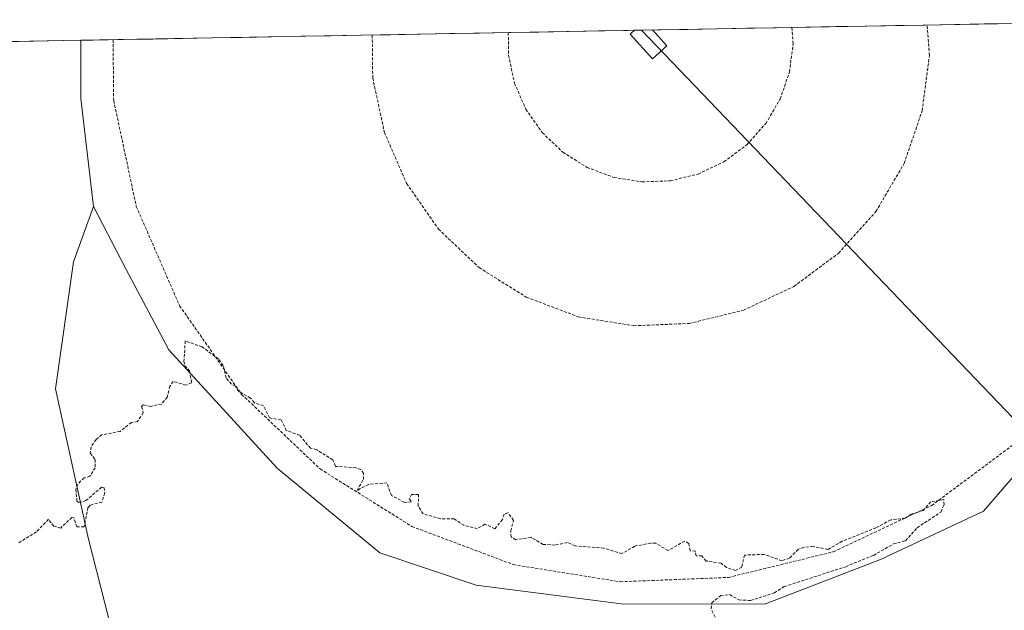
# Model space of a CAD drawing. Units: metres. Extents: x 625541 to 629023, y 4671722 to 4674098.
# Drawn here: x 625843 to 626008, y 4673945 to 4674045 of the extents above; entities that cross this region are included whole.
import ezdxf

# ---------------------------------------------------------------- set-up
doc = ezdxf.new("R2010")
doc.units = ezdxf.units.M
doc.header["$MEASUREMENT"] = 0
doc.linetypes.add('TRAZOS', pattern=[0.75, 0.5, -0.25])
for name, color, linetype, lineweight in [('Curva de nivel auxiliar', 36, 'TRAZOS', 0), ('Edificación ligera', 1, 'Continuous', 0), ('Edificación ligera Cxs', 1, 'Continuous', 0), ('Layer 0', 7, 'Continuous', 0), ('Municipio CxS', 142, 'Continuous', 0), ('Núcleo urbano CxS', 19, 'Continuous', 0), ('Pastizal CxS', 92, 'Continuous', 0), ('Valla', 19, 'TRAZOS', 0)]:
    doc.layers.add(name, color=color, linetype=linetype, lineweight=lineweight)

# ---------------------------------------------------------------- blocks, each defined once
blk = doc.blocks.new('*U168')
at = {"layer": 'Curva de nivel auxiliar', "color": 36, "linetype": 'TRAZOS', "lineweight": 0}
blk.add_polyline3d([(625959.52, 4673944.12, 302.5), (625958.87, 4673945.48, 302.5), (625958.97, 4673946.5, 302.5), (625960.45, 4673947.72, 302.5), (625961.96, 4673947.89, 302.5), (625963.51, 4673947, 302.5), (625965.48, 4673946.89, 302.5), (625969.47, 4673948.19, 302.5), (625971.13, 4673949.23, 302.5), (625981.46, 4673952.59, 302.5), (625986.12, 4673954.49, 302.5), (625989.49, 4673956.41, 302.5), (625991.49, 4673956.95, 302.5), (625993.47, 4673959.13, 302.5), (625997.44, 4673961.78, 302.5), (625998.01, 4673963.01, 302.5), (625997.94, 4673963.87, 302.5), (625995.76, 4673963.49, 302.5), (625994.5, 4673962.05, 302.5), (625992.47, 4673961.42, 302.5), (625991.46, 4673960.75, 302.5), (625989.04, 4673960.46, 302.5), (625986.55, 4673959.12, 302.5), (625980.88, 4673956.85, 302.5), (625978.48, 4673955.49, 302.5), (625975.98, 4673955.98, 302.5), (625974.38, 4673955.83, 302.5), (625973.48, 4673955.5, 302.5), (625972.02, 4673954.03, 302.5), (625970.75, 4673953.59, 302.5), (625967.75, 4673954.65, 302.5), (625964.47, 4673954.54, 302.5), (625964.01, 4673952.52, 302.5), (625962.94, 4673951.92, 302.5), (625961.43, 4673952.46, 302.5), (625960.51, 4673953.17, 302.5), (625958.01, 4673953.53, 302.5), (625957.26, 4673954.4, 302.5), (625956.34, 4673954.41, 302.5), (625956.19, 4673955.21, 302.5), (625955.3, 4673955.28, 302.5), (625955.09, 4673956.5, 302.5), (625954.42, 4673956.88, 302.5), (625951.58, 4673955.29, 302.5), (625949.55, 4673956.55, 302.5), (625948.71, 4673956.55, 302.5), (625946, 4673956.03, 302.5), (625943.86, 4673954.78, 302.5), (625940.83, 4673955.69, 302.5), (625936.01, 4673956.08, 302.5), (625934.68, 4673956.65, 302.5), (625932.59, 4673956.22, 302.5), (625930.61, 4673956.34, 302.5), (625928.55, 4673957.53, 302.5), (625926.04, 4673957.12, 302.5), (625925.23, 4673957.58, 302.5), (625925.17, 4673958.6, 302.5), (625925.64, 4673960.38, 302.5), (625924.68, 4673961.66, 302.5), (625924.05, 4673961.43, 302.5), (625923.79, 4673960.5, 302.5), (625922.5, 4673958.97, 302.5), (625920.84, 4673959.73, 302.5), (625919.55, 4673958.97, 302.5), (625917.3, 4673959.54, 302.5), (625915.67, 4673960.64, 302.5), (625913.37, 4673960.66, 302.5), (625910.46, 4673961.47, 302.5), (625909.63, 4673962.77, 302.5), (625909.68, 4673964.72, 302.5), (625908.48, 4673964.73, 302.5), (625908.11, 4673963.99, 302.5), (625908.51, 4673963.49, 302.5), (625907.34, 4673963.4, 302.5), (625905.12, 4673964.55, 302.5), (625904.36, 4673966.68, 302.5), (625901.25, 4673966.42, 302.5), (625899.34, 4673965.4, 302.5), (625900.42, 4673967.26, 302.5), (625900.44, 4673968.27, 302.5), (625899.97, 4673968.93, 302.5), (625899.15, 4673969.23, 302.5), (625895.72, 4673969.45, 302.5), (625895.27, 4673970.54, 302.5), (625892.56, 4673972.26, 302.5), (625891.51, 4673972.51, 302.5), (625889.7, 4673974.68, 302.5), (625887.46, 4673975.47, 302.5), (625886.57, 4673977.3, 302.5), (625884.62, 4673977.59, 302.5), (625883.63, 4673979.61, 302.5), (625882.1, 4673980.15, 302.5), (625881.45, 4673980.94, 302.5), (625879.5, 4673982.03, 302.5), (625878.91, 4673982.92, 302.5), (625878.26, 4673983.28, 302.5), (625877.34, 4673984.32, 302.5), (625876.85, 4673986.43, 302.5), (625876.06, 4673987.5, 302.5), (625873.3, 4673989.55, 302.5), (625870.47, 4673990.55, 302.5), (625870.26, 4673987.13, 302.5), (625870.38, 4673986.37, 302.5), (625871.19, 4673985.53, 302.5), (625871.55, 4673983.5, 302.5), (625870.59, 4673983.09, 302.5), (625868.47, 4673983.74, 302.5), (625867.9, 4673982.95, 302.5), (625867.46, 4673981.08, 302.5), (625866.47, 4673979.94, 302.5), (625864.69, 4673979.54, 302.5), (625863.42, 4673979.78, 302.5), (625863.13, 4673979.52, 302.5), (625863.42, 4673978.48, 302.5), (625862.47, 4673976.98, 302.5), (625861.44, 4673976.84, 302.5), (625859.53, 4673975.33, 302.5), (625856.47, 4673974.77, 302.5), (625855.49, 4673973.98, 302.5), (625854.68, 4673972.75, 302.5), (625854.52, 4673971.7, 302.5), (625855.31, 4673970.62, 302.5), (625855.35, 4673969.22, 302.5), (625854.45, 4673967.79, 302.5), (625853.48, 4673967.53, 302.5), (625852.44, 4673966.48, 302.5), (625852.07, 4673965.58, 302.5), (625852.28, 4673963.6, 302.5), (625852.61, 4673963.37, 302.5), (625853.76, 4673963.69, 302.5), (625856.4, 4673965.93, 302.5), (625856.84, 4673965.87, 302.5), (625856.94, 4673965, 302.5), (625856.47, 4673963.43, 302.5), (625854.47, 4673962.94, 302.5), (625854.13, 4673962.53, 302.5), (625853.48, 4673959.26, 302.5), (625852.25, 4673959.26, 302.5), (625851.75, 4673960.8, 302.5), (625851.42, 4673960.88, 302.5), (625849.54, 4673959.08, 302.5), (625848.37, 4673959.38, 302.5), (625847.48, 4673960.55, 302.5), (625845.47, 4673958.44, 302.5), (625842.51, 4673956.62, 302.5)], dxfattribs=at)
blk = doc.blocks.new('*U189')
at = {"layer": 'Edificación ligera', "color": 1, "linetype": 'Continuous', "lineweight": 0}
for points in [[(625951.4101, 4674040.1601, 303.0695), (625948.9901, 4674037.9801, 303.0001), (625945.2501, 4674042.1301, 303.0971), (625945.961, 4674042.7706, 303.1424)], [(625949.0077, 4674042.8257, 303.1235), (625951.4101, 4674040.1601, 303.0695)]]:
    blk.add_polyline3d(points, dxfattribs=at)

msp = doc.modelspace()

# ---------------------------------------------------------------- linework, layer by layer
at = {"layer": 'Edificación ligera', "color": 1, "linetype": 'Continuous', "lineweight": 0}
msp.add_polyline3d([(625949.0077, 4674042.8257, 303.1235), (625945.961, 4674042.7706, 303.1424)], dxfattribs=at)
at = {"layer": 'Edificación ligera Cxs', "color": 1, "linetype": 'Continuous', "lineweight": 0}
msp.add_polyline3d([(625945.961, 4674042.7706, 303.1424), (625949.0077, 4674042.8257, 303.1235), (625951.4101, 4674040.1601, 303.0695), (625948.9901, 4674037.9801, 303.0001), (625945.2501, 4674042.1301, 303.0971), (625945.961, 4674042.7706, 303.1424)], close=True, dxfattribs=at)
at = {"layer": 'Layer 0', "linetype": 'Continuous', "lineweight": 0}
msp.add_lwpolyline([(625947.1637, 4674042.7923), (626014.7851, 4673972.1651)], dxfattribs=at)
at = {"layer": 'Municipio CxS', "color": 142, "linetype": 'Continuous', "lineweight": 0}
msp.add_polyline3d([(625840.0506, 4674040.8557, 302.8517), (625845.0428, 4674040.9459, 302.863), (625850.035, 4674041.0362, 302.9024), (625855.0272, 4674041.1265, 302.8591), (625860.0193, 4674041.2167, 302.9072), (625865.0115, 4674041.307, 302.9491), (625870.0037, 4674041.3972, 302.9639), (625874.9959, 4674041.4875, 302.9698), (625879.988, 4674041.5778, 302.9755), (625884.9802, 4674041.668, 302.9675), (625889.9724, 4674041.7583, 302.9782), (625894.9646, 4674041.8485, 302.9947), (625899.9567, 4674041.9388, 303.0326), (625904.9489, 4674042.0291, 303.0321), (625909.9411, 4674042.1193, 303.0405), (625914.9333, 4674042.2096, 303.0641), (625919.9255, 4674042.2999, 303.0988), (625924.9176, 4674042.3901, 303.0909), (625929.9098, 4674042.4804, 303.0786), (625934.902, 4674042.5706, 303.0462), (625939.8942, 4674042.6609, 303.018), (625944.8863, 4674042.7512, 303.1105), (625949.8785, 4674042.8414, 303.1109), (625954.8707, 4674042.9317, 303.0992), (625959.8629, 4674043.0219, 303.1222), (625964.8551, 4674043.1122, 303.1618), (625969.8472, 4674043.2025, 303.1923), (625974.8394, 4674043.2927, 303.2857), (625979.8316, 4674043.383, 303.3304), (625984.8238, 4674043.4733, 303.3546), (625989.8159, 4674043.5635, 303.4052), (625994.8081, 4674043.6538, 303.4451), (625999.8003, 4674043.744, 303.4624), (626004.7925, 4674043.8343, 303.4414), (626009.7846, 4674043.9246, 303.4346)], dxfattribs=at)
at = {"layer": 'Núcleo urbano CxS', "color": 19, "linetype": 'Continuous', "lineweight": 0}
msp.add_polyline3d([(625944.1609, 4673946.2575, 302.4121), (625919.3611, 4673949.4949, 302.2666), (625903.1883, 4673954.8887, 302.3805), (625885.9165, 4673969.1543, 302.401), (625867.7301, 4673989.0325, 302.5083), (625860.5401, 4674002.5667, 302.6884), (625855.0421, 4674013.1403, 302.7474), (625852.9275, 4674031.3269, 302.8095), (625852.9277, 4674041.0885, 302.8323), (626044.7408, 4674044.5566, 303.6539), (626045.3679, 4674036.4017, 303.4394), (626040.2925, 4674008.4871, 302.8407), (626029.3425, 4673990.4883, 302.7901), (626015.3241, 4673974.3059, 302.6358), (626004.6295, 4673961.9421, 302.5918), (625987.2901, 4673953.8091, 302.6223), (625967.9677, 4673946.3153, 302.5307), (625944.1609, 4673946.2575, 302.4121)], close=True, dxfattribs=at)
for points in [[(626044.7408, 4674044.5566, 303.6539), (625852.9277, 4674041.0885, 302.8323)], [(625855.0421, 4674013.1403, 302.7474), (625860.5401, 4674002.5667, 302.6884), (625867.7301, 4673989.0325, 302.5083), (625885.9165, 4673969.1543, 302.401), (625903.1883, 4673954.8887, 302.3805), (625919.3611, 4673949.4949, 302.2666), (625944.1609, 4673946.2575, 302.4121), (625967.9677, 4673946.3153, 302.5307), (625987.2901, 4673953.8091, 302.6223), (626004.6295, 4673961.9421, 302.5918), (626015.3241, 4673974.3059, 302.6358), (626029.3425, 4673990.4883, 302.7901), (626040.2925, 4674008.4871, 302.8407), (626045.3679, 4674036.4017, 303.4394), (626044.7408, 4674044.5566, 303.6539)], [(625852.9277, 4674041.0885, 302.8323), (625852.9275, 4674031.3269, 302.8095), (625855.0421, 4674013.1403, 302.7474)]]:
    msp.add_polyline3d(points, dxfattribs=at)
at = {"layer": 'Pastizal CxS', "color": 92, "linetype": 'Continuous', "lineweight": 0}
for points in [[(625855.0421, 4674013.1403, 302.7474), (625860.5401, 4674002.5667, 302.6884), (625867.7301, 4673989.0325, 302.5083), (625885.9165, 4673969.1543, 302.401), (625903.1883, 4673954.8887, 302.3805), (625919.3611, 4673949.4949, 302.2666), (625944.1609, 4673946.2575, 302.4121), (625967.9677, 4673946.3153, 302.5307), (625987.2901, 4673953.8091, 302.6223), (626004.6295, 4673961.9421, 302.5918), (626015.3241, 4673974.3059, 302.6358), (626029.3425, 4673990.4883, 302.7901), (626040.2925, 4674008.4871, 302.8407), (626045.3679, 4674036.4017, 303.4394), (626044.7408, 4674044.5566, 303.6539)], [(625818.4362, 4674040.4649, 302.7536), (625852.9277, 4674041.0885, 302.8323), (625852.9275, 4674031.3269, 302.8095), (625855.0421, 4674013.1403, 302.7474), (625851.7159, 4674003.8497, 302.7248), (625848.6727, 4673982.4971, 302.6098), (625854.2335, 4673957.1939, 302.4404), (625862.4665, 4673924.9547, 301.7113), (625838.0621, 4673906.0719, 301.7648)], [(625852.9277, 4674041.0885, 302.8323), (625818.4362, 4674040.4649, 302.7536)], [(625852.9277, 4674041.0885, 302.8323), (625852.9275, 4674031.3269, 302.8095), (625855.0421, 4674013.1403, 302.7474)], [(625862.4665, 4673924.9547, 301.7113), (625854.2335, 4673957.1939, 302.4404), (625848.6727, 4673982.4971, 302.6098), (625851.7159, 4674003.8497, 302.7248), (625855.0421, 4674013.1403, 302.7474), (625860.5401, 4674002.5667, 302.6884), (625867.7301, 4673989.0325, 302.5083), (625885.9165, 4673969.1543, 302.401), (625903.1883, 4673954.8887, 302.3805), (625919.3611, 4673949.4949, 302.2666), (625944.1609, 4673946.2575, 302.4121), (625967.9677, 4673946.3153, 302.5307), (625987.2901, 4673953.8091, 302.6223), (626004.6295, 4673961.9421, 302.5918), (626015.3241, 4673974.3059, 302.6358)], [(625855.0421, 4674013.1403, 302.7474), (625851.7159, 4674003.8497, 302.7248), (625848.6727, 4673982.4971, 302.6098), (625854.2335, 4673957.1939, 302.4404), (625862.4665, 4673924.9547, 301.7113)], [(625855.0421, 4674013.1403, 302.7474), (625851.7159, 4674003.8497, 302.7248), (625848.6727, 4673982.4971, 302.6098), (625854.2335, 4673957.1939, 302.4404), (625862.4665, 4673924.9547, 301.7113)]]:
    msp.add_polyline3d(points, dxfattribs=at)
at = {"layer": 'Valla', "color": 19, "linetype": 'TRAZOS', "lineweight": 0}
for points in [[(625858.3433, 4674041.1864, 302.8725), (625858.4501, 4674030.9601, 302.8337), (625862.2501, 4674013.1601, 302.7288), (625869.5201, 4673996.4701, 302.5926), (625879.9501, 4673981.5601, 302.4865), (625893.1401, 4673969.0201, 302.4098), (625908.5701, 4673959.3501, 302.3706), (625925.6001, 4673952.9401, 302.3342), (625943.5701, 4673950.0501, 302.3787), (625961.7601, 4673950.7801, 302.4131), (625979.4301, 4673955.1101, 302.4611), (625995.9001, 4673962.8701, 302.487), (626010.4901, 4673973.7501, 302.6422), (626022.6301, 4673987.3101, 302.6954), (626031.8301, 4674003.0101, 302.7497), (626037.7301, 4674020.2301, 303.0301), (626040.0901, 4674038.2801, 303.4038), (626039.6541, 4674044.4646, 303.5445)], [(625901.9033, 4674041.974, 303.0462), (625901.9801, 4674034.7701, 302.9263), (625903.9401, 4674025.6101, 302.8563), (625907.6801, 4674017.0101, 302.7572), (625913.0501, 4674009.3301, 302.7012), (625919.8501, 4674002.8701, 302.6814), (625927.7901, 4673997.9001, 302.6409), (625936.5601, 4673994.5901, 302.6751), (625945.8201, 4673993.1001, 302.6144), (625955.1801, 4673993.4801, 302.6309), (625964.2901, 4673995.7101, 302.6959), (625972.7701, 4673999.7101, 302.6951), (625980.2801, 4674005.3101, 302.7364), (625986.5401, 4674012.3001, 302.826), (625991.2801, 4674020.3801, 302.9515), (625994.3101, 4674029.2501, 303.1818), (625995.5301, 4674038.5501, 303.3615), (625995.1693, 4674043.6603, 303.4474)], [(625924.7603, 4674042.3873, 303.0918), (625924.8001, 4674038.5801, 303.0529), (625925.8001, 4674033.9001, 302.9843), (625927.7101, 4674029.5001, 302.9321), (625930.4601, 4674025.5701, 302.8837), (625933.9301, 4674022.2701, 302.8343), (625937.9901, 4674019.7301, 302.7985), (625942.4801, 4674018.0401, 302.7869), (625947.2101, 4674017.2801, 302.7952), (625952.0001, 4674017.4701, 302.7859), (625956.6601, 4674018.6101, 302.7915), (625960.9901, 4674020.6501, 302.8607), (625964.8301, 4674023.5201, 302.8974), (625968.0301, 4674027.0901, 302.9893), (625970.4501, 4674031.2201, 303.0906), (625972.0101, 4674035.7601, 303.1454), (625972.6301, 4674040.5101, 303.1938), (625972.4353, 4674043.2493, 303.2238)]]:
    msp.add_polyline3d(points, dxfattribs=at)

# ---------------------------------------------------------------- block references
at = {"layer": 'Curva de nivel auxiliar', "color": 36, "linetype": 'TRAZOS', "lineweight": 0}
msp.add_blockref('*U168', (0, 0), dxfattribs=at)
at = {"layer": 'Edificación ligera', "color": 1, "linetype": 'Continuous', "lineweight": 0}
msp.add_blockref('*U189', (0, 0), dxfattribs=at)

doc.saveas('drawing.dxf')
